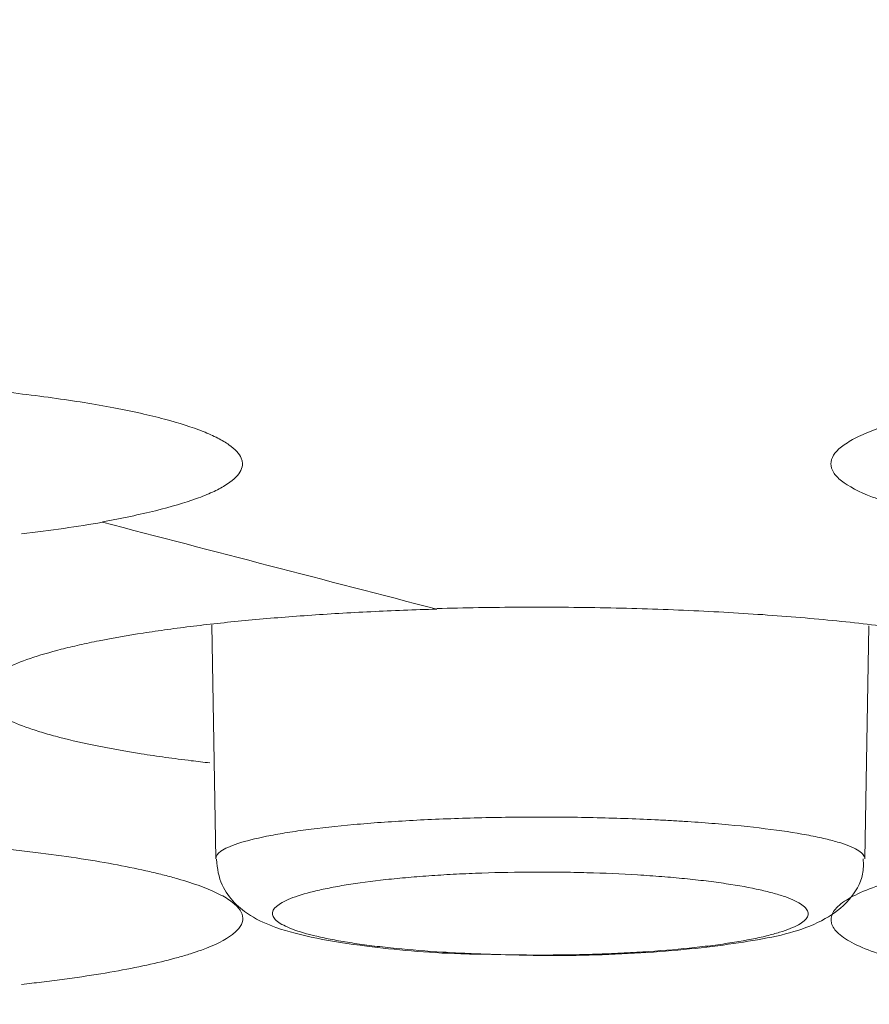
# Model space of a CAD drawing. Units: millimetres. Extents: x 0 to 1189, y 0 to 841.
# Drawn here: x 491 to 492, y 398 to 399 of the extents above; entities that cross this region are included whole.
import ezdxf

# ---------------------------------------------------------------- set-up
doc = ezdxf.new("R2010")
doc.units = ezdxf.units.MM
doc.layers.add('1', color=7, linetype='Continuous', true_color=0xffffff)
doc.styles.add('blockfont', font='simplex.shx')
doc.dimstyles.get("Standard").update_dxf_attribs({"dimtxt": 0.18, "dimasz": 0.18, "dimexe": 0.18, "dimexo": 0.0625, "dimgap": 0.09, "dimtad": 0, "dimtih": 1, "dimtoh": 1, "dimdec": 4, "dimzin": 0, "dimdsep": 46, "dimtxsty": 'Standard', "dimcen": 0.09, "dimadec": 0, "dimazin": 0, "dimtfac": 1, "dimtdec": 4, "dimtofl": 0, "dimtmove": 0, "dimatfit": 3, "dimfxl": 0, "dimtolj": 1, "dimtzin": 0, "dimarcsym": 0})

# ---------------------------------------------------------------- blocks, each defined once
blk = doc.blocks.new('_U6')
at = {"layer": '1', "color": 27, "lineweight": 13}
blk.add_line((418.80019, 341.15531), (418.80019, 424.3797), dxfattribs=at)
at = {"layer": '1', "color": 152, "lineweight": 13}
for p, q in [((459.9941, 406.8797), (417.80019, 406.8797)), ((498.63936, 395.21844), (417.80019, 395.21844))]:
    blk.add_line(p, q, dxfattribs=at)
at = {"layer": '1', "color": 27, "lineweight": 18}
for points in [[(418.80019, 406.8797), (416.92454, 413.8797), (420.67583, 413.87971)], [(418.80019, 395.21844), (420.67583, 388.21844), (416.92454, 388.21843)]]:
    blk.add_solid(points, dxfattribs=at)
at = {"layer": '1', "color": 152, "linetype": 'Continuous', "lineweight": 13, "char_height": 7, "attachment_point": 7, "rotation": 90, "line_spacing_factor": 0.903614, "style": 'blockfont'}
for s, insert in [('\\W0.8274; [1 3/8]', (418.9606, 353.31781)), ('\\W0.7914;35', (418.9606, 342.20531))]:
    blk.add_mtext(s, dxfattribs=dict(at, insert=insert))

msp = doc.modelspace()

# ---------------------------------------------------------------- linework, layer by layer
at = {"layer": '1', "color": 18, "linetype": 'Continuous', "lineweight": 13}
for p, q in [((491.5012, 398.32794), (491.5036, 398.19026)), ((491.5012, 398.32794), (491.5036, 398.19026)), ((491.88545, 398.19016), (491.88785, 398.32736)), ((491.88545, 398.19016), (491.88785, 398.32736))]:
    msp.add_line(p, q, dxfattribs=at)
for points, knots in [([(491.43676, 398.38853), (491.43963, 398.38904), (491.44244, 398.38955), (491.44795, 398.39061), (491.45064, 398.39114), (491.45847, 398.39277), (491.46338, 398.39388), (491.47722, 398.39729), (491.48527, 398.39966), (491.49554, 398.40338), (491.49868, 398.40464), (491.5043, 398.40722), (491.50676, 398.40851), (491.51316, 398.41243), (491.5161, 398.41507), (491.51852, 398.4191), (491.519, 398.42045), (491.5192, 398.42248), (491.51918, 398.42317), (491.51897, 398.42452), (491.51878, 398.4252), (491.51741, 398.42857), (491.51498, 398.43123), (491.50936, 398.43518), (491.50716, 398.43649), (491.50207, 398.43908), (491.49918, 398.44037), (491.48961, 398.44417), (491.48203, 398.44659), (491.46889, 398.45008), (491.46422, 398.45121), (491.45676, 398.45288), (491.4542, 398.45343), (491.44892, 398.45451), (491.4462, 398.45505), (491.43229, 398.45769), (491.40818, 398.46158), (491.38048, 398.46483), (491.36199, 398.46666), (491.35823, 398.46702), (491.35067, 398.4677), (491.33923, 398.46869), (491.3275, 398.46956), (491.30364, 398.47115), (491.28723, 398.47202), (491.26181, 398.473), (491.25319, 398.47328), (491.23594, 398.47372), (491.21862, 398.47405), (491.20115, 398.47417), (491.1836, 398.47417), (491.17488, 398.47411), (491.14892, 398.47378), (491.13185, 398.47335), (491.11501, 398.4727)], [0, 0, 0, 0, 0.015625, 0.015625, 0.03125, 0.03125, 0.0625, 0.0625, 0.125, 0.125, 0.15625, 0.15625, 0.1875, 0.1875, 0.25, 0.25, 0.28125, 0.28125, 0.296875, 0.296875, 0.3125, 0.3125, 0.375, 0.375, 0.40625, 0.40625, 0.4375, 0.4375, 0.5, 0.5, 0.53125, 0.53125, 0.546875, 0.546875, 0.5625, 0.5625, 0.625, 0.6875, 0.6875, 0.703125, 0.703125, 0.71875, 0.75, 0.75, 0.8125, 0.8125, 0.84375, 0.84375, 0.875, 0.90625, 0.90625, 0.9375, 0.9375, 1, 1, 1, 1]), ([(491.43676, 398.38853), (491.43963, 398.38904), (491.44244, 398.38955), (491.44795, 398.39061), (491.45064, 398.39114), (491.45847, 398.39277), (491.46338, 398.39388), (491.47722, 398.39729), (491.48527, 398.39966), (491.49554, 398.40338), (491.49868, 398.40464), (491.5043, 398.40722), (491.50676, 398.40851), (491.51316, 398.41243), (491.5161, 398.41507), (491.51852, 398.4191), (491.519, 398.42045), (491.5192, 398.42248), (491.51918, 398.42317), (491.51897, 398.42452), (491.51878, 398.4252), (491.51741, 398.42857), (491.51498, 398.43123), (491.50936, 398.43518), (491.50716, 398.43649), (491.50207, 398.43908), (491.49918, 398.44037), (491.48961, 398.44417), (491.48203, 398.44659), (491.46889, 398.45008), (491.46422, 398.45121), (491.45676, 398.45288), (491.4542, 398.45343), (491.44892, 398.45451), (491.4462, 398.45505), (491.43229, 398.45769), (491.40818, 398.46158), (491.38048, 398.46483), (491.36199, 398.46666), (491.35823, 398.46702), (491.35067, 398.4677), (491.33923, 398.46869), (491.3275, 398.46956), (491.30364, 398.47115), (491.28723, 398.47202), (491.26181, 398.473), (491.25319, 398.47328), (491.23594, 398.47372), (491.21862, 398.47405), (491.20115, 398.47417), (491.1836, 398.47417), (491.17488, 398.47411), (491.14892, 398.47378), (491.13185, 398.47335), (491.11501, 398.4727)], [0, 0, 0, 0, 0.015625, 0.015625, 0.03125, 0.03125, 0.0625, 0.0625, 0.125, 0.125, 0.15625, 0.15625, 0.1875, 0.1875, 0.25, 0.25, 0.28125, 0.28125, 0.296875, 0.296875, 0.3125, 0.3125, 0.375, 0.375, 0.40625, 0.40625, 0.4375, 0.4375, 0.5, 0.5, 0.53125, 0.53125, 0.546875, 0.546875, 0.5625, 0.5625, 0.625, 0.6875, 0.6875, 0.703125, 0.703125, 0.71875, 0.75, 0.75, 0.8125, 0.8125, 0.84375, 0.84375, 0.875, 0.90625, 0.90625, 0.9375, 0.9375, 1, 1, 1, 1]), ([(492.19236, 398.47417), (492.17063, 398.47417), (492.14926, 398.47383), (492.11775, 398.47283), (492.10733, 398.47242), (492.09185, 398.47167), (492.08669, 398.4714), (492.07651, 398.47082), (492.07148, 398.47051), (492.04667, 398.46888), (492.02785, 398.46727), (492.00561, 398.46491), (492.00123, 398.46442), (491.9926, 398.4634), (491.98833, 398.46287), (491.97588, 398.46125), (491.96798, 398.46011), (491.94545, 398.45652), (491.93198, 398.45392), (491.91712, 398.45039), (491.91425, 398.44967), (491.90877, 398.44822), (491.90093, 398.44602), (491.88965, 398.44223), (491.88253, 398.43908), (491.87791, 398.43667), (491.8765, 398.43586), (491.87391, 398.43422), (491.87274, 398.43339), (491.86757, 398.42927), (491.86552, 398.42595), (491.86551, 398.42095), (491.86602, 398.41928), (491.86758, 398.41677), (491.86823, 398.41593), (491.86979, 398.41427), (491.87069, 398.41345), (491.87584, 398.40936), (491.88194, 398.40617), (491.89207, 398.4023), (491.89422, 398.40153), (491.89878, 398.40001), (491.90119, 398.39925), (491.90871, 398.39703), (491.91416, 398.3956), (491.93177, 398.39143), (491.9452, 398.38884), (491.96419, 398.38584), (491.96809, 398.38526), (491.97602, 398.38413), (491.98507, 398.3829), (491.9945, 398.38175), (491.99983, 398.38114)], [0, 0, 0, 0, 0.078067, 0.078067, 0.117101, 0.117101, 0.136617, 0.136617, 0.156134, 0.156134, 0.234201, 0.234201, 0.253718, 0.253718, 0.273235, 0.273235, 0.312268, 0.312268, 0.390336, 0.390336, 0.409852, 0.409852, 0.429369, 0.468403, 0.507436, 0.507436, 0.526953, 0.526953, 0.54647, 0.54647, 0.624537, 0.624537, 0.66357, 0.66357, 0.683087, 0.683087, 0.702604, 0.702604, 0.780671, 0.780671, 0.800188, 0.800188, 0.819705, 0.819705, 0.858738, 0.858738, 0.936805, 0.936805, 0.956322, 0.956322, 0.975839, 1, 1, 1, 1]), ([(492.19236, 398.47417), (492.17063, 398.47417), (492.14926, 398.47383), (492.11775, 398.47283), (492.10733, 398.47242), (492.09185, 398.47167), (492.08669, 398.4714), (492.07651, 398.47082), (492.07148, 398.47051), (492.04667, 398.46888), (492.02785, 398.46727), (492.00561, 398.46491), (492.00123, 398.46442), (491.9926, 398.4634), (491.98833, 398.46287), (491.97588, 398.46125), (491.96798, 398.46011), (491.94545, 398.45652), (491.93198, 398.45392), (491.91712, 398.45039), (491.91425, 398.44967), (491.90877, 398.44822), (491.90093, 398.44602), (491.88965, 398.44223), (491.88253, 398.43908), (491.87791, 398.43667), (491.8765, 398.43586), (491.87391, 398.43422), (491.87274, 398.43339), (491.86757, 398.42927), (491.86552, 398.42595), (491.86551, 398.42095), (491.86602, 398.41928), (491.86758, 398.41677), (491.86823, 398.41593), (491.86979, 398.41427), (491.87069, 398.41345), (491.87584, 398.40936), (491.88194, 398.40617), (491.89207, 398.4023), (491.89422, 398.40153), (491.89878, 398.40001), (491.90119, 398.39925), (491.90871, 398.39703), (491.91416, 398.3956), (491.93177, 398.39143), (491.9452, 398.38884), (491.96419, 398.38584), (491.96809, 398.38526), (491.97602, 398.38413), (491.98507, 398.3829), (491.9945, 398.38175), (491.99983, 398.38114)], [0, 0, 0, 0, 0.078067, 0.078067, 0.117101, 0.117101, 0.136617, 0.136617, 0.156134, 0.156134, 0.234201, 0.234201, 0.253718, 0.253718, 0.273235, 0.273235, 0.312268, 0.312268, 0.390336, 0.390336, 0.409852, 0.409852, 0.429369, 0.468403, 0.507436, 0.507436, 0.526953, 0.526953, 0.54647, 0.54647, 0.624537, 0.624537, 0.66357, 0.66357, 0.683087, 0.683087, 0.702604, 0.702604, 0.780671, 0.780671, 0.800188, 0.800188, 0.819705, 0.819705, 0.858738, 0.858738, 0.936805, 0.936805, 0.956322, 0.956322, 0.975839, 1, 1, 1, 1]), ([(491.49994, 398.24661), (491.49627, 398.24703), (491.49265, 398.24746), (491.48394, 398.24853), (491.47891, 398.24919), (491.4691, 398.25056), (491.46429, 398.25127), (491.45037, 398.25346), (491.43312, 398.25652), (491.41842, 398.25986), (491.40835, 398.26247), (491.40516, 398.26336), (491.3991, 398.26517), (491.39624, 398.26609), (491.38827, 398.26886), (491.37916, 398.27264), (491.37303, 398.27655), (491.36956, 398.27953), (491.36859, 398.28053), (491.36705, 398.28255), (491.36648, 398.28356), (491.36462, 398.28858), (491.36624, 398.29259), (491.37219, 398.29756), (491.37358, 398.29856), (491.37674, 398.30052), (491.3785, 398.3015), (491.38434, 398.30438), (491.39358, 398.30813), (491.40571, 398.31171), (491.41594, 398.31433), (491.41953, 398.31519), (491.42699, 398.31686), (491.43086, 398.31768), (491.44295, 398.32007), (491.4516, 398.32158), (491.46546, 398.32373), (491.47023, 398.32443), (491.48007, 398.32578), (491.48515, 398.32644), (491.5008, 398.32835), (491.52247, 398.33067), (491.54569, 398.33256), (491.56369, 398.33383), (491.56978, 398.33422), (491.58218, 398.33495), (491.58849, 398.33529), (491.60755, 398.33622), (491.62046, 398.33672), (491.63359, 398.33709)], [0, 0, 0, 0, 0.017935, 0.017935, 0.043779, 0.043779, 0.069623, 0.069623, 0.12131, 0.172998, 0.172998, 0.198842, 0.198842, 0.224685, 0.224685, 0.276373, 0.328061, 0.328061, 0.353905, 0.353905, 0.379748, 0.379748, 0.483124, 0.483124, 0.508967, 0.508967, 0.534811, 0.534811, 0.586499, 0.638187, 0.638187, 0.66403, 0.66403, 0.689874, 0.689874, 0.741562, 0.741562, 0.767406, 0.767406, 0.793249, 0.793249, 0.844937, 0.896625, 0.896625, 0.922469, 0.922469, 0.948312, 0.948312, 1, 1, 1, 1]), ([(491.49994, 398.24661), (491.49627, 398.24703), (491.49265, 398.24746), (491.48394, 398.24853), (491.47891, 398.24919), (491.4691, 398.25056), (491.46429, 398.25127), (491.45037, 398.25346), (491.43312, 398.25652), (491.41842, 398.25986), (491.40835, 398.26247), (491.40516, 398.26336), (491.3991, 398.26517), (491.39624, 398.26609), (491.38827, 398.26886), (491.37916, 398.27264), (491.37303, 398.27655), (491.36956, 398.27953), (491.36859, 398.28053), (491.36705, 398.28255), (491.36648, 398.28356), (491.36462, 398.28858), (491.36624, 398.29259), (491.37219, 398.29756), (491.37358, 398.29856), (491.37674, 398.30052), (491.3785, 398.3015), (491.38434, 398.30438), (491.39358, 398.30813), (491.40571, 398.31171), (491.41594, 398.31433), (491.41953, 398.31519), (491.42699, 398.31686), (491.43086, 398.31768), (491.44295, 398.32007), (491.4516, 398.32158), (491.46546, 398.32373), (491.47023, 398.32443), (491.48007, 398.32578), (491.48515, 398.32644), (491.5008, 398.32835), (491.52247, 398.33067), (491.54569, 398.33256), (491.56369, 398.33383), (491.56978, 398.33422), (491.58218, 398.33495), (491.58849, 398.33529), (491.60755, 398.33622), (491.62046, 398.33672), (491.63359, 398.33709)], [0, 0, 0, 0, 0.017935, 0.017935, 0.043779, 0.043779, 0.069623, 0.069623, 0.12131, 0.172998, 0.172998, 0.198842, 0.198842, 0.224685, 0.224685, 0.276373, 0.328061, 0.328061, 0.353905, 0.353905, 0.379748, 0.379748, 0.483124, 0.483124, 0.508967, 0.508967, 0.534811, 0.534811, 0.586499, 0.638187, 0.638187, 0.66403, 0.66403, 0.689874, 0.689874, 0.741562, 0.741562, 0.767406, 0.767406, 0.793249, 0.793249, 0.844937, 0.896625, 0.896625, 0.922469, 0.922469, 0.948312, 0.948312, 1, 1, 1, 1]), ([(491.94886, 398.25617), (491.95915, 398.25818), (491.97747, 398.26239), (491.99149, 398.26697), (492.00036, 398.27054), (492.00304, 398.27175), (492.00775, 398.27419), (492.0098, 398.27541), (492.01505, 398.27911), (492.01734, 398.28161), (492.01869, 398.28478), (492.01888, 398.28542), (492.01911, 398.28669), (492.01915, 398.28733), (492.01903, 398.28925), (492.01864, 398.29052), (492.01655, 398.29431), (492.01395, 398.2968), (492.00825, 398.3005), (492.00604, 398.30173), (492.00101, 398.30416), (491.99818, 398.30537), (491.98889, 398.30892), (491.98161, 398.3112), (491.96907, 398.31447), (491.96463, 398.31554), (491.95519, 398.31764), (491.95019, 398.31866), (491.93438, 398.32165), (491.91162, 398.32535), (491.88557, 398.32848), (491.86477, 398.33061), (491.85761, 398.33128), (491.84309, 398.33253), (491.83571, 398.33311), (491.81322, 398.33471), (491.79776, 398.3356), (491.77385, 398.33666), (491.76575, 398.33697), (491.74936, 398.33749), (491.73291, 398.33791), (491.71632, 398.33813), (491.69966, 398.33825), (491.69127, 398.33827), (491.66628, 398.33815), (491.64984, 398.33788), (491.63361, 398.33742)], [0, 0, 0, 0, 0.0625, 0.125, 0.125, 0.15625, 0.15625, 0.1875, 0.1875, 0.25, 0.25, 0.265625, 0.265625, 0.28125, 0.28125, 0.3125, 0.3125, 0.375, 0.375, 0.40625, 0.40625, 0.4375, 0.4375, 0.5, 0.5, 0.53125, 0.53125, 0.5625, 0.5625, 0.625, 0.6875, 0.6875, 0.71875, 0.71875, 0.75, 0.75, 0.8125, 0.8125, 0.84375, 0.84375, 0.875, 0.90625, 0.90625, 0.9375, 0.9375, 1, 1, 1, 1]), ([(491.94886, 398.25617), (491.95915, 398.25818), (491.97747, 398.26239), (491.99149, 398.26697), (492.00036, 398.27054), (492.00304, 398.27175), (492.00775, 398.27419), (492.0098, 398.27541), (492.01505, 398.27911), (492.01734, 398.28161), (492.01869, 398.28478), (492.01888, 398.28542), (492.01911, 398.28669), (492.01915, 398.28733), (492.01903, 398.28925), (492.01864, 398.29052), (492.01655, 398.29431), (492.01395, 398.2968), (492.00825, 398.3005), (492.00604, 398.30173), (492.00101, 398.30416), (491.99818, 398.30537), (491.98889, 398.30892), (491.98161, 398.3112), (491.96907, 398.31447), (491.96463, 398.31554), (491.95519, 398.31764), (491.95019, 398.31866), (491.93438, 398.32165), (491.91162, 398.32535), (491.88557, 398.32848), (491.86477, 398.33061), (491.85761, 398.33128), (491.84309, 398.33253), (491.83571, 398.33311), (491.81322, 398.33471), (491.79776, 398.3356), (491.77385, 398.33666), (491.76575, 398.33697), (491.74936, 398.33749), (491.73291, 398.33791), (491.71632, 398.33813), (491.69966, 398.33825), (491.69127, 398.33827), (491.66628, 398.33815), (491.64984, 398.33788), (491.63361, 398.33742)], [0, 0, 0, 0, 0.0625, 0.125, 0.125, 0.15625, 0.15625, 0.1875, 0.1875, 0.25, 0.25, 0.265625, 0.265625, 0.28125, 0.28125, 0.3125, 0.3125, 0.375, 0.375, 0.40625, 0.40625, 0.4375, 0.4375, 0.5, 0.5, 0.53125, 0.53125, 0.5625, 0.5625, 0.625, 0.6875, 0.6875, 0.71875, 0.71875, 0.75, 0.75, 0.8125, 0.8125, 0.84375, 0.84375, 0.875, 0.90625, 0.90625, 0.9375, 0.9375, 1, 1, 1, 1]), ([(491.5036, 398.19023), (491.50353, 398.1917), (491.50451, 398.19316), (491.50758, 398.19538), (491.50896, 398.19616), (491.51234, 398.1977), (491.51432, 398.19846), (491.52108, 398.20068), (491.52668, 398.20209), (491.53673, 398.20411), (491.54038, 398.20477), (491.5481, 398.20603), (491.55218, 398.20663), (491.56507, 398.20835), (491.57451, 398.20939), (491.59, 398.21078), (491.59532, 398.21121), (491.60621, 398.21199), (491.61736, 398.21271), (491.62903, 398.21328), (491.64097, 398.21378), (491.6471, 398.214), (491.66551, 398.21452), (491.6779, 398.21471), (491.69669, 398.21476), (491.703, 398.21474), (491.71561, 398.21461), (491.72184, 398.21451), (491.74031, 398.21408), (491.75233, 398.21365), (491.767, 398.21292), (491.76992, 398.21276), (491.77567, 398.21243), (491.78416, 398.2119), (491.79226, 398.21131), (491.80796, 398.21002), (491.81775, 398.20903), (491.82685, 398.20791)], [0, 0, 0, 0, 0.077605, 0.077605, 0.119532, 0.119532, 0.161459, 0.161459, 0.245313, 0.245313, 0.28724, 0.28724, 0.329167, 0.329167, 0.413021, 0.413021, 0.454948, 0.454948, 0.496876, 0.538803, 0.538803, 0.58073, 0.58073, 0.664584, 0.664584, 0.706511, 0.706511, 0.748438, 0.748438, 0.832292, 0.832292, 0.853255, 0.853255, 0.874219, 0.916146, 0.916146, 1, 1, 1, 1]), ([(491.5036, 398.19023), (491.50353, 398.1917), (491.50451, 398.19316), (491.50758, 398.19538), (491.50896, 398.19616), (491.51234, 398.1977), (491.51432, 398.19846), (491.52108, 398.20068), (491.52668, 398.20209), (491.53673, 398.20411), (491.54038, 398.20477), (491.5481, 398.20603), (491.55218, 398.20663), (491.56507, 398.20835), (491.57451, 398.20939), (491.59, 398.21078), (491.59532, 398.21121), (491.60621, 398.21199), (491.61736, 398.21271), (491.62903, 398.21328), (491.64097, 398.21378), (491.6471, 398.214), (491.66551, 398.21452), (491.6779, 398.21471), (491.69669, 398.21476), (491.703, 398.21474), (491.71561, 398.21461), (491.72184, 398.21451), (491.74031, 398.21408), (491.75233, 398.21365), (491.767, 398.21292), (491.76992, 398.21276), (491.77567, 398.21243), (491.78416, 398.2119), (491.79226, 398.21131), (491.80796, 398.21002), (491.81775, 398.20903), (491.82685, 398.20791)], [0, 0, 0, 0, 0.077605, 0.077605, 0.119532, 0.119532, 0.161459, 0.161459, 0.245313, 0.245313, 0.28724, 0.28724, 0.329167, 0.329167, 0.413021, 0.413021, 0.454948, 0.454948, 0.496876, 0.538803, 0.538803, 0.58073, 0.58073, 0.664584, 0.664584, 0.706511, 0.706511, 0.748438, 0.748438, 0.832292, 0.832292, 0.853255, 0.853255, 0.874219, 0.916146, 0.916146, 1, 1, 1, 1]), ([(491.82685, 398.20791), (491.83594, 398.20679), (491.84403, 398.20557), (491.85473, 398.2036), (491.85805, 398.20292), (491.86419, 398.20151), (491.86697, 398.20079), (491.87445, 398.1986), (491.87829, 398.19709), (491.88232, 398.19475), (491.88337, 398.19395), (491.88438, 398.19286), (491.88461, 398.19257), (491.8848, 398.19228)], [0, 0, 0, 0, 0.271448, 0.271448, 0.407172, 0.407172, 0.542896, 0.542896, 0.814345, 0.814345, 0.950069, 0.950069, 1, 1, 1, 1]), ([(491.82685, 398.20791), (491.83594, 398.20679), (491.84403, 398.20557), (491.85473, 398.2036), (491.85805, 398.20292), (491.86419, 398.20151), (491.86697, 398.20079), (491.87445, 398.1986), (491.87829, 398.19709), (491.88232, 398.19475), (491.88337, 398.19395), (491.88485, 398.19236), (491.88528, 398.19157), (491.88544, 398.19058), (491.88546, 398.19038), (491.88545, 398.19019)], [0, 0, 0, 0, 0.242516, 0.242516, 0.363774, 0.363774, 0.485032, 0.485032, 0.727548, 0.727548, 0.848806, 0.848806, 0.970064, 0.970064, 1, 1, 1, 1]), ([(491.19236, 398.20547), (491.21408, 398.20541), (491.23543, 398.20503), (491.26692, 398.20398), (491.27733, 398.20356), (491.29281, 398.2028), (491.29796, 398.20253), (491.30815, 398.20194), (491.31317, 398.20164), (491.33798, 398.2), (491.35679, 398.19842), (491.37903, 398.1961), (491.38341, 398.19562), (491.39205, 398.19462), (491.39631, 398.1941), (491.40877, 398.19251), (491.41667, 398.1914), (491.43922, 398.18791), (491.45271, 398.18538), (491.46759, 398.18196), (491.47046, 398.18126), (491.47595, 398.17985), (491.48382, 398.17772), (491.49512, 398.17406), (491.50227, 398.17102), (491.5069, 398.16869), (491.50832, 398.16791), (491.51093, 398.16633), (491.5121, 398.16554), (491.51731, 398.16157), (491.51938, 398.15838), (491.51943, 398.15358), (491.51893, 398.15198), (491.51739, 398.14957), (491.51674, 398.14877), (491.5152, 398.14718), (491.5143, 398.14639), (491.50918, 398.14248), (491.5031, 398.13945), (491.49299, 398.13577), (491.49084, 398.13504), (491.48628, 398.13359), (491.48388, 398.13288), (491.47637, 398.13077), (491.47093, 398.12942), (491.45333, 398.12549), (491.43991, 398.12305), (491.42093, 398.12025), (491.41704, 398.1197), (491.40911, 398.11865), (491.4013, 398.11766), (491.39321, 398.11673), (491.38924, 398.1163)], [0, 0, 0, 0, 0.078536, 0.078536, 0.117804, 0.117804, 0.137438, 0.137438, 0.157072, 0.157072, 0.235608, 0.235608, 0.255242, 0.255242, 0.274876, 0.274876, 0.314144, 0.314144, 0.39268, 0.39268, 0.412314, 0.412314, 0.431948, 0.471216, 0.510484, 0.510484, 0.530118, 0.530118, 0.549752, 0.549752, 0.628289, 0.628289, 0.667557, 0.667557, 0.687191, 0.687191, 0.706825, 0.706825, 0.785361, 0.785361, 0.804995, 0.804995, 0.824629, 0.824629, 0.863897, 0.863897, 0.942433, 0.942433, 0.962067, 0.962067, 0.981701, 1, 1, 1, 1]), ([(491.19236, 398.20547), (491.21408, 398.20541), (491.23543, 398.20503), (491.26692, 398.20398), (491.27733, 398.20356), (491.29281, 398.2028), (491.29796, 398.20253), (491.30815, 398.20194), (491.31317, 398.20164), (491.33798, 398.2), (491.35679, 398.19842), (491.37903, 398.1961), (491.38341, 398.19562), (491.39205, 398.19462), (491.39631, 398.1941), (491.40877, 398.19251), (491.41667, 398.1914), (491.43922, 398.18791), (491.45271, 398.18538), (491.46759, 398.18196), (491.47046, 398.18126), (491.47595, 398.17985), (491.48382, 398.17772), (491.49512, 398.17406), (491.50227, 398.17102), (491.5069, 398.16869), (491.50832, 398.16791), (491.51093, 398.16633), (491.5121, 398.16554), (491.51731, 398.16157), (491.51938, 398.15838), (491.51943, 398.15358), (491.51893, 398.15198), (491.51739, 398.14957), (491.51674, 398.14877), (491.5152, 398.14718), (491.5143, 398.14639), (491.50918, 398.14248), (491.5031, 398.13945), (491.49299, 398.13577), (491.49084, 398.13504), (491.48628, 398.13359), (491.48388, 398.13288), (491.47637, 398.13077), (491.47093, 398.12942), (491.45333, 398.12549), (491.43991, 398.12305), (491.42093, 398.12025), (491.41704, 398.1197), (491.40911, 398.11865), (491.4013, 398.11766), (491.39321, 398.11673), (491.38924, 398.1163)], [0, 0, 0, 0, 0.078536, 0.078536, 0.117804, 0.117804, 0.137438, 0.137438, 0.157072, 0.157072, 0.235608, 0.235608, 0.255242, 0.255242, 0.274876, 0.274876, 0.314144, 0.314144, 0.39268, 0.39268, 0.412314, 0.412314, 0.431948, 0.471216, 0.510484, 0.510484, 0.530118, 0.530118, 0.549752, 0.549752, 0.628289, 0.628289, 0.667557, 0.667557, 0.687191, 0.687191, 0.706825, 0.706825, 0.785361, 0.785361, 0.804995, 0.804995, 0.824629, 0.824629, 0.863897, 0.863897, 0.942433, 0.942433, 0.962067, 0.962067, 0.981701, 1, 1, 1, 1]), ([(492.00049, 398.11415), (491.99762, 398.11447), (491.99478, 398.1148), (491.9866, 398.11577), (491.98134, 398.11644), (491.97109, 398.11782), (491.96614, 398.11853), (491.95177, 398.12072), (491.93393, 398.1238), (491.91868, 398.12719), (491.90823, 398.12985), (491.90492, 398.13076), (491.89873, 398.13259), (491.89583, 398.13351), (491.88773, 398.13632), (491.8831, 398.13823), (491.87734, 398.14116), (491.87561, 398.14215), (491.87255, 398.14414), (491.87122, 398.14516), (491.86785, 398.1482), (491.86507, 398.15226), (491.86557, 398.15632), (491.8672, 398.15937), (491.86795, 398.16039), (491.86987, 398.16242), (491.87105, 398.16344), (491.87516, 398.16644), (491.88225, 398.17037), (491.89245, 398.17414), (491.90131, 398.17691), (491.90447, 398.17783), (491.91116, 398.17962), (491.91467, 398.1805), (491.9257, 398.18308), (491.94173, 398.18636), (491.96039, 398.18933), (491.97541, 398.19145), (491.98057, 398.19213), (491.99111, 398.19344), (491.99649, 398.19406), (492.01298, 398.19586), (492.02442, 398.19695), (492.04227, 398.19843), (492.04834, 398.19889), (492.0607, 398.19977), (492.06702, 398.20018), (492.08616, 398.20132), (492.11213, 398.20259), (492.13897, 398.20336), (492.15262, 398.20362)], [0, 0, 0, 0, 0.013601, 0.013601, 0.039559, 0.039559, 0.065517, 0.065517, 0.117433, 0.169349, 0.169349, 0.195306, 0.195306, 0.221264, 0.221264, 0.27318, 0.27318, 0.299138, 0.299138, 0.325096, 0.325096, 0.377011, 0.428927, 0.428927, 0.454885, 0.454885, 0.480843, 0.480843, 0.532759, 0.584674, 0.584674, 0.610632, 0.610632, 0.63659, 0.63659, 0.688506, 0.740421, 0.740421, 0.766379, 0.766379, 0.792337, 0.792337, 0.844253, 0.844253, 0.870211, 0.870211, 0.896169, 0.896169, 0.948084, 1, 1, 1, 1]), ([(492.00049, 398.11415), (491.99762, 398.11447), (491.99478, 398.1148), (491.9866, 398.11577), (491.98134, 398.11644), (491.97109, 398.11782), (491.96614, 398.11853), (491.95177, 398.12072), (491.93393, 398.1238), (491.91868, 398.12719), (491.90823, 398.12985), (491.90492, 398.13076), (491.89873, 398.13259), (491.89583, 398.13351), (491.88773, 398.13632), (491.8831, 398.13823), (491.87734, 398.14116), (491.87561, 398.14215), (491.87255, 398.14414), (491.87122, 398.14516), (491.86785, 398.1482), (491.86507, 398.15226), (491.86557, 398.15632), (491.8672, 398.15937), (491.86795, 398.16039), (491.86987, 398.16242), (491.87105, 398.16344), (491.87516, 398.16644), (491.88225, 398.17037), (491.89245, 398.17414), (491.90131, 398.17691), (491.90447, 398.17783), (491.91116, 398.17962), (491.91467, 398.1805), (491.9257, 398.18308), (491.94173, 398.18636), (491.96039, 398.18933), (491.97541, 398.19145), (491.98057, 398.19213), (491.99111, 398.19344), (491.99649, 398.19406), (492.01298, 398.19586), (492.02442, 398.19695), (492.04227, 398.19843), (492.04834, 398.19889), (492.0607, 398.19977), (492.06702, 398.20018), (492.08616, 398.20132), (492.11213, 398.20259), (492.13897, 398.20336), (492.15262, 398.20362)], [0, 0, 0, 0, 0.013601, 0.013601, 0.039559, 0.039559, 0.065517, 0.065517, 0.117433, 0.169349, 0.169349, 0.195306, 0.195306, 0.221264, 0.221264, 0.27318, 0.27318, 0.299138, 0.299138, 0.325096, 0.325096, 0.377011, 0.428927, 0.428927, 0.454885, 0.454885, 0.480843, 0.480843, 0.532759, 0.584674, 0.584674, 0.610632, 0.610632, 0.63659, 0.63659, 0.688506, 0.740421, 0.740421, 0.766379, 0.766379, 0.792337, 0.792337, 0.844253, 0.844253, 0.870211, 0.870211, 0.896169, 0.896169, 0.948084, 1, 1, 1, 1]), ([(491.504, 398.18989), (491.50427, 398.18426), (491.50615, 398.17466), (491.5148, 398.16325), (491.52574, 398.15509), (491.54672, 398.14597), (491.58419, 398.13903), (491.63398, 398.13432), (491.6614, 398.13396), (491.66854, 398.13395)], [0, 0, 0, 0, 0.074696, 0.144237, 0.220099, 0.341315, 0.667975, 0.915926, 1, 1, 1, 1]), ([(491.504, 398.18989), (491.50427, 398.18426), (491.50615, 398.17466), (491.5148, 398.16325), (491.52574, 398.15509), (491.54672, 398.14597), (491.58419, 398.13903), (491.63398, 398.13432), (491.6614, 398.13396), (491.66854, 398.13395)], [0, 0, 0, 0, 0.074696, 0.144237, 0.220099, 0.341315, 0.667975, 0.915926, 1, 1, 1, 1]), ([(491.66854, 398.13395), (491.68314, 398.13338), (491.71809, 398.13283), (491.77407, 398.13555), (491.82715, 398.14262), (491.85524, 398.14956), (491.8755, 398.16348), (491.88463, 398.17812), (491.88479, 398.18697), (491.88452, 398.19012)], [0, 0, 0, 0, 0.143225, 0.350908, 0.562373, 0.797047, 0.892849, 0.964205, 1, 1, 1, 1]), ([(491.66854, 398.13395), (491.68314, 398.13338), (491.71809, 398.13283), (491.77407, 398.13555), (491.82715, 398.14262), (491.85524, 398.14956), (491.8755, 398.16348), (491.88463, 398.17812), (491.88479, 398.18697), (491.88452, 398.19012)], [0, 0, 0, 0, 0.143225, 0.350908, 0.562373, 0.797047, 0.892849, 0.964205, 1, 1, 1, 1]), ([(491.80379, 398.17555), (491.80004, 398.17611), (491.79611, 398.17664), (491.78799, 398.17764), (491.7796, 398.17856), (491.77065, 398.17936), (491.76143, 398.18009), (491.75665, 398.18042), (491.7421, 398.1813), (491.73215, 398.18174), (491.71687, 398.18216), (491.71172, 398.18226), (491.70129, 398.18238), (491.69607, 398.1824), (491.68054, 398.18235), (491.67029, 398.18215), (491.65507, 398.18163), (491.65001, 398.18141), (491.64015, 398.18091), (491.63051, 398.18033), (491.62131, 398.17961), (491.61233, 398.17883), (491.60793, 398.1784), (491.59516, 398.177), (491.58738, 398.17596), (491.57677, 398.17424), (491.57341, 398.17363), (491.56706, 398.17237), (491.56406, 398.17171), (491.5558, 398.1697), (491.55121, 398.16828), (491.54566, 398.16607), (491.54403, 398.16531), (491.54127, 398.16377), (491.54014, 398.16299), (491.53749, 398.16066), (491.53671, 398.15908), (491.53705, 398.1567), (491.53741, 398.1559), (491.53864, 398.15432), (491.54035, 398.15276), (491.54303, 398.15124), (491.5462, 398.14973), (491.54804, 398.14898), (491.55426, 398.14678), (491.55927, 398.1454), (491.56805, 398.14344), (491.57119, 398.14281), (491.5779, 398.14159), (491.58148, 398.141), (491.58895, 398.13988), (491.59286, 398.13935), (491.60102, 398.13836), (491.60528, 398.13788), (491.61836, 398.13658), (491.62755, 398.13586), (491.64202, 398.13497), (491.64698, 398.13471), (491.65702, 398.13427), (491.66208, 398.13409), (491.67734, 398.13367), (491.68765, 398.13354), (491.70333, 398.13358), (491.70854, 398.13364), (491.71882, 398.13383), (491.729, 398.13409), (491.73896, 398.13451), (491.74882, 398.13501), (491.75372, 398.1353), (491.76796, 398.13627), (491.77691, 398.13705), (491.78955, 398.13843), (491.79362, 398.13892), (491.80151, 398.13997), (491.80525, 398.14052), (491.81587, 398.14225), (491.82217, 398.1435), (491.83045, 398.14552), (491.83301, 398.14622), (491.83764, 398.14765), (491.83971, 398.14837), (491.84523, 398.15059), (491.84799, 398.15212), (491.85155, 398.15528), (491.85231, 398.15686), (491.85198, 398.15924), (491.85162, 398.16003), (491.8504, 398.16161), (491.84953, 398.16241), (491.84621, 398.16475), (491.84304, 398.16626), (491.83688, 398.16844), (491.83459, 398.16916), (491.82953, 398.17057), (491.82679, 398.17125), (491.81797, 398.17321), (491.8113, 398.17443), (491.80379, 398.17555)], [0, 0, 0, 0, 0.015625, 0.015625, 0.03125, 0.046875, 0.046875, 0.0625, 0.0625, 0.09375, 0.09375, 0.109375, 0.109375, 0.125, 0.125, 0.15625, 0.15625, 0.171875, 0.171875, 0.1875, 0.203125, 0.203125, 0.21875, 0.21875, 0.25, 0.25, 0.265625, 0.265625, 0.28125, 0.28125, 0.3125, 0.3125, 0.328125, 0.328125, 0.34375, 0.34375, 0.375, 0.375, 0.390625, 0.390625, 0.40625, 0.421875, 0.421875, 0.4375, 0.4375, 0.46875, 0.46875, 0.484375, 0.484375, 0.5, 0.5, 0.515625, 0.515625, 0.53125, 0.53125, 0.5625, 0.5625, 0.578125, 0.578125, 0.59375, 0.59375, 0.625, 0.625, 0.640625, 0.640625, 0.65625, 0.671875, 0.671875, 0.6875, 0.6875, 0.71875, 0.71875, 0.734375, 0.734375, 0.75, 0.75, 0.78125, 0.78125, 0.796875, 0.796875, 0.8125, 0.8125, 0.84375, 0.84375, 0.875, 0.875, 0.890625, 0.890625, 0.90625, 0.90625, 0.9375, 0.9375, 0.953125, 0.953125, 0.96875, 0.96875, 1, 1, 1, 1]), ([(491.80379, 398.17555), (491.80004, 398.17611), (491.79611, 398.17664), (491.78799, 398.17764), (491.7796, 398.17856), (491.77065, 398.17936), (491.76143, 398.18009), (491.75665, 398.18042), (491.7421, 398.1813), (491.73215, 398.18174), (491.71687, 398.18216), (491.71172, 398.18226), (491.70129, 398.18238), (491.69607, 398.1824), (491.68054, 398.18235), (491.67029, 398.18215), (491.65507, 398.18163), (491.65001, 398.18141), (491.64015, 398.18091), (491.63051, 398.18033), (491.62131, 398.17961), (491.61233, 398.17883), (491.60793, 398.1784), (491.59516, 398.177), (491.58738, 398.17596), (491.57677, 398.17424), (491.57341, 398.17363), (491.56706, 398.17237), (491.56406, 398.17171), (491.5558, 398.1697), (491.55121, 398.16828), (491.54566, 398.16607), (491.54403, 398.16531), (491.54127, 398.16377), (491.54014, 398.16299), (491.53749, 398.16066), (491.53671, 398.15908), (491.53705, 398.1567), (491.53741, 398.1559), (491.53864, 398.15432), (491.54035, 398.15276), (491.54303, 398.15124), (491.5462, 398.14973), (491.54804, 398.14898), (491.55426, 398.14678), (491.55927, 398.1454), (491.56805, 398.14344), (491.57119, 398.14281), (491.5779, 398.14159), (491.58148, 398.141), (491.58895, 398.13988), (491.59286, 398.13935), (491.60102, 398.13836), (491.60528, 398.13788), (491.61836, 398.13658), (491.62755, 398.13586), (491.64202, 398.13497), (491.64698, 398.13471), (491.65702, 398.13427), (491.66208, 398.13409), (491.67734, 398.13367), (491.68765, 398.13354), (491.70333, 398.13358), (491.70854, 398.13364), (491.71882, 398.13383), (491.729, 398.13409), (491.73896, 398.13451), (491.74882, 398.13501), (491.75372, 398.1353), (491.76796, 398.13627), (491.77691, 398.13705), (491.78955, 398.13843), (491.79362, 398.13892), (491.80151, 398.13997), (491.80525, 398.14052), (491.81587, 398.14225), (491.82217, 398.1435), (491.83045, 398.14552), (491.83301, 398.14622), (491.83764, 398.14765), (491.83971, 398.14837), (491.84523, 398.15059), (491.84799, 398.15212), (491.85155, 398.15528), (491.85231, 398.15686), (491.85198, 398.15924), (491.85162, 398.16003), (491.8504, 398.16161), (491.84953, 398.16241), (491.84621, 398.16475), (491.84304, 398.16626), (491.83688, 398.16844), (491.83459, 398.16916), (491.82953, 398.17057), (491.82679, 398.17125), (491.81797, 398.17321), (491.8113, 398.17443), (491.80379, 398.17555)], [0, 0, 0, 0, 0.015625, 0.015625, 0.03125, 0.046875, 0.046875, 0.0625, 0.0625, 0.09375, 0.09375, 0.109375, 0.109375, 0.125, 0.125, 0.15625, 0.15625, 0.171875, 0.171875, 0.1875, 0.203125, 0.203125, 0.21875, 0.21875, 0.25, 0.25, 0.265625, 0.265625, 0.28125, 0.28125, 0.3125, 0.3125, 0.328125, 0.328125, 0.34375, 0.34375, 0.375, 0.375, 0.390625, 0.390625, 0.40625, 0.421875, 0.421875, 0.4375, 0.4375, 0.46875, 0.46875, 0.484375, 0.484375, 0.5, 0.5, 0.515625, 0.515625, 0.53125, 0.53125, 0.5625, 0.5625, 0.578125, 0.578125, 0.59375, 0.59375, 0.625, 0.625, 0.640625, 0.640625, 0.65625, 0.671875, 0.671875, 0.6875, 0.6875, 0.71875, 0.71875, 0.734375, 0.734375, 0.75, 0.75, 0.78125, 0.78125, 0.796875, 0.796875, 0.8125, 0.8125, 0.84375, 0.84375, 0.875, 0.875, 0.890625, 0.890625, 0.90625, 0.90625, 0.9375, 0.9375, 0.953125, 0.953125, 0.96875, 0.96875, 1, 1, 1, 1])]:
    msp.add_open_spline(points, degree=3, knots=knots, dxfattribs=at)
for points in [[(491.43681, 398.38825), (491.4223, 398.38569), (491.40641, 398.38339), (491.38915, 398.38136)], [(491.43681, 398.38825), (491.4223, 398.38569), (491.40641, 398.38339), (491.38915, 398.38136)], [(491.6336, 398.33709), (491.56799, 398.3541), (491.50239, 398.37115), (491.43678, 398.38826)], [(491.6336, 398.33709), (491.56799, 398.3541), (491.50239, 398.37115), (491.43678, 398.38826)]]:
    msp.add_open_spline(points, degree=3, dxfattribs=at)

# ---------------------------------------------------------------- dimensions: what is measured, and where the dimension line sits
at = {"layer": '1', "color": 152, "linetype": 'Continuous', "lineweight": 13}
dim = msp.add_linear_dim(base=(418.80019, 395.21844), p1=(460.9941, 406.8797), p2=(499.63936, 395.21844), angle=90, text=' <> \\C152;\\H7.00;\\Fsimplex.shx; [1 3/8]\\Fsimplex.shx;\\H7.00;\\C152;', dimstyle='Standard', override={"dimtxt": 7, "dimasz": 7, "dimexe": 1, "dimexo": 1, "dimgap": 2.1, "dimtad": 1, "dimtih": 0, "dimtoh": 0, "dimdec": 0, "dimlfac": 3, "dimzin": 4, "dimdsep": 46, "dimlunit": 2, "dimtxsty": 'blockfont', "dimsah": 1, "dimse1": 0, "dimse2": 0, "dimsd1": 0, "dimsd2": 0, "dimclrd": 27, "dimclre": 152, "dimclrt": 152, "dimtol": 0, "dimtm": -0.1, "dimtfac": 0.285714, "dimtdec": 2, "dimtofl": 1, "dimtmove": 0, "dimatfit": 2, "dimlwd": 13, "dimlwe": 13}, dxfattribs=at)
dim.commit()
dim.dimension.update_dxf_attribs({"geometry": '_U6', "text_midpoint": (418.80019, 343.11844), "dimtype": 160})

doc.saveas('drawing.dxf')
